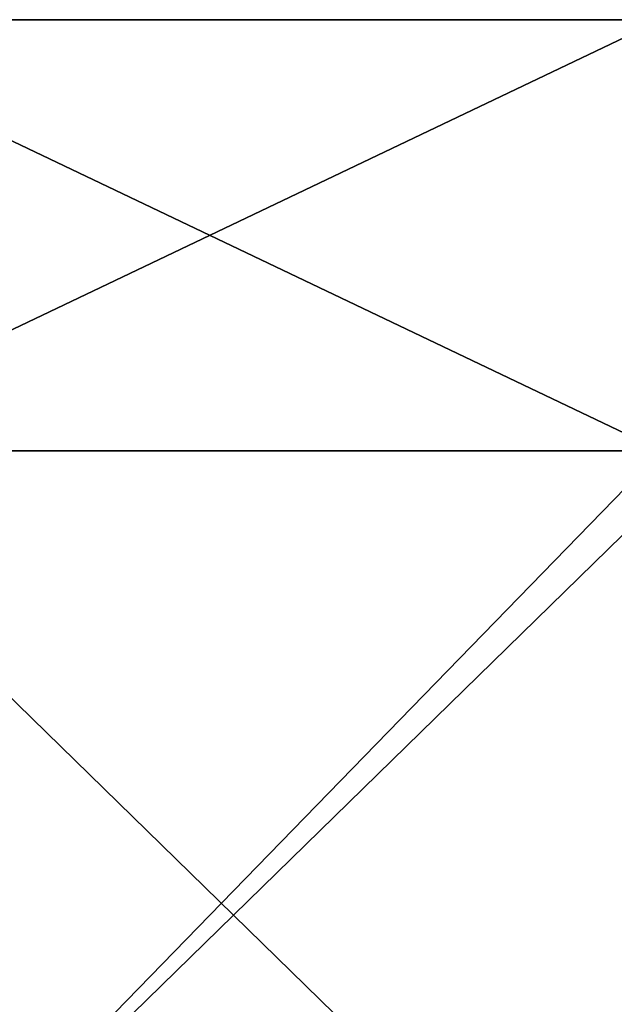
# Model space of a CAD drawing. Units: millimetres. Extents: x -820 to 51, y 0 to 1852.
# Drawn here: x -723 to -686, y 1745 to 1807 of the extents above; entities that cross this region are included whole.
import ezdxf

# ---------------------------------------------------------------- set-up
doc = ezdxf.new("R2010")
doc.units = ezdxf.units.MM
doc.header["$LTSCALE"] = 248.661728
for name, color, linetype in [('807', 7, 'CONTINUOUS'), ('809', 7, 'CONTINUOUS'), ('810', 7, 'CONTINUOUS'), ('811', 7, 'CONTINUOUS'), ('843', 7, 'CONTINUOUS'), ('844', 7, 'CONTINUOUS')]:
    doc.layers.add(name, color=color, linetype=linetype)

msp = doc.modelspace()

# ---------------------------------------------------------------- linework, layer by layer
at = {"layer": '807', "linetype": 'Continuous'}
for points in [[(-682.729, 1806.8, -45.6), (-739.729, 1806.8, -45.6), (-682.729, 1806.8, -35.7), (-682.729, 1806.8, -45.6)], [(-682.729, 1806.8, -35.7), (-739.729, 1806.8, -45.6), (-739.729, 1806.8, -35.7), (-682.729, 1806.8, -35.7)]]:
    msp.add_3dface(points, dxfattribs=at)
at = {"layer": '809', "linetype": 'Continuous'}
for points in [[(-739.729, 1779.6, -42.15), (-739.729, 1779.6, -45.6), (-682.729, 1779.6, -45.6), (-739.729, 1779.6, -42.15)], [(-739.729, 1779.6, -42.15), (-682.729, 1779.6, -45.6), (-682.729, 1779.6, -42.15), (-739.729, 1779.6, -42.15)], [(-739.729, 1779.6, -35.7), (-739.729, 1779.6, -39.15), (-682.729, 1779.6, -39.15), (-739.729, 1779.6, -35.7)], [(-739.729, 1779.6, -35.7), (-682.729, 1779.6, -39.15), (-682.729, 1779.6, -35.7), (-739.729, 1779.6, -35.7)]]:
    msp.add_3dface(points, dxfattribs=at)
at = {"layer": '810', "linetype": 'Continuous'}
for points in [[(-682.729, 1806.8, -35.7), (-739.729, 1806.8, -35.7), (-682.729, 1779.6, -35.7), (-682.729, 1806.8, -35.7)], [(-739.729, 1806.8, -35.7), (-739.729, 1779.6, -35.7), (-682.729, 1779.6, -35.7), (-739.729, 1806.8, -35.7)]]:
    msp.add_3dface(points, dxfattribs=at)
at = {"layer": '811', "linetype": 'Continuous'}
for points in [[(-739.729, 1806.8, -45.6), (-682.729, 1806.8, -45.6), (-739.729, 1779.6, -45.6), (-739.729, 1806.8, -45.6)], [(-739.729, 1779.6, -45.6), (-682.729, 1806.8, -45.6), (-682.729, 1779.6, -45.6), (-739.729, 1779.6, -45.6)]]:
    msp.add_3dface(points, dxfattribs=at)
at = {"layer": '843', "color": 250, "linetype": 'Continuous', "true_color": 0x1c1c1c}
for points in [[(-739.729, 1720.993, -42.15), (-739.729, 1779.6, -42.15), (-679.729, 1720.993, -42.15), (-739.729, 1720.993, -42.15)], [(-739.729, 1779.6, -42.15), (-682.729, 1779.6, -42.15), (-679.729, 1720.993, -42.15), (-739.729, 1779.6, -42.15)]]:
    msp.add_3dface(points, dxfattribs=at)
at = {"layer": '844', "color": 250, "linetype": 'Continuous', "true_color": 0x1c1c1c}
for points in [[(-739.729, 1779.6, -39.15), (-739.729, 1720.993, -39.15), (-682.729, 1779.6, -39.15), (-739.729, 1779.6, -39.15)], [(-739.729, 1720.993, -39.15), (-679.729, 1779.6, -39.15), (-682.729, 1779.6, -39.15), (-739.729, 1720.993, -39.15)], [(-679.729, 1779.6, -39.15), (-739.729, 1720.993, -39.15), (-679.729, 1720.993, -39.15), (-679.729, 1779.6, -39.15)]]:
    msp.add_3dface(points, dxfattribs=at)

doc.saveas('drawing.dxf')
